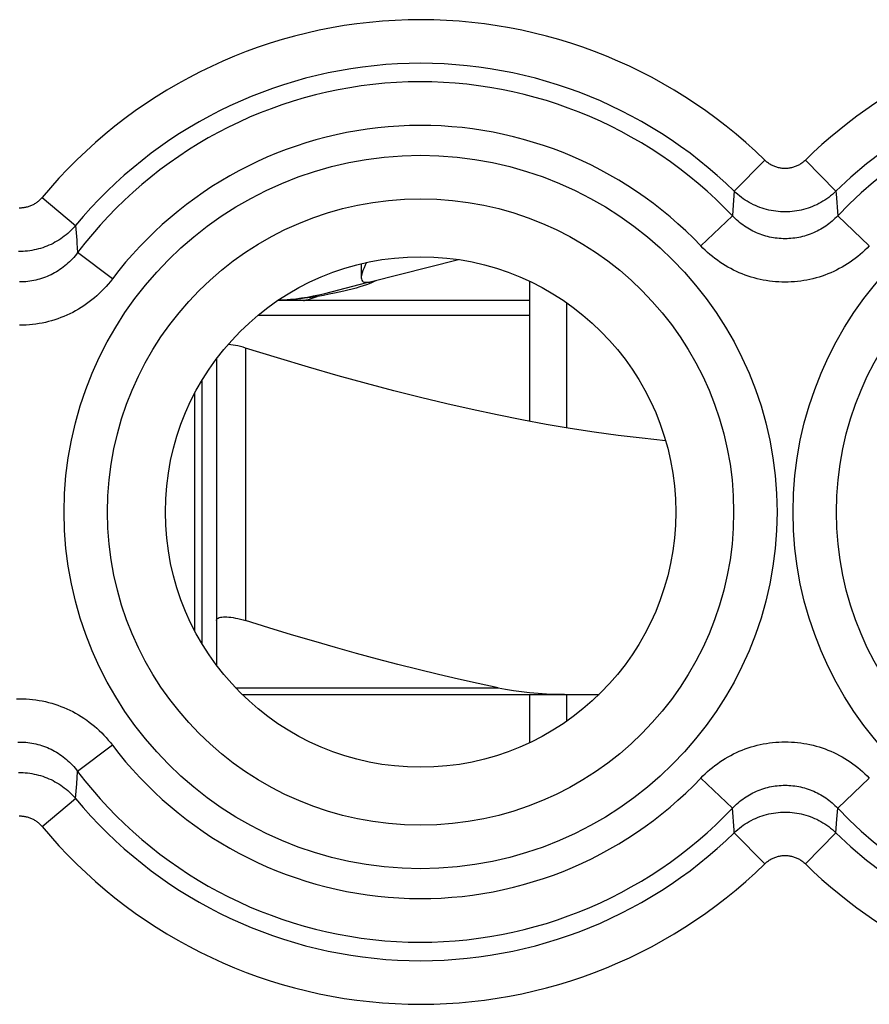
# Model space of a CAD drawing. Units: millimetres. Extents: x -11.2 to 11.2, y -24.5 to 24.5.
# Drawn here: x 0 to 5.8, y 8.7 to 15.5 of the extents above; entities that cross this region are included whole.
import ezdxf

# ---------------------------------------------------------------- set-up
doc = ezdxf.new("R2010")
doc.units = ezdxf.units.MM
doc.header["$LTSCALE"] = 16.335
doc.layers.get('0').update_dxf_attribs({"linetype": 'CONTINUOUS'})
for name, color, linetype in [('ASSI', 7, 'CONTINUOUS'), ('DRAFT', 7, 'CONTINUOUS'), ('RACCORDO', 7, 'CONTINUOUS')]:
    doc.layers.add(name, color=color, linetype=linetype)

msp = doc.modelspace()

# ---------------------------------------------------------------- linework, layer by layer
at = {"color": 250, "linetype": 'CONTINUOUS'}
for p, q in [((5.1106, 14.5119), (4.9016, 14.2983)), ((5.3894, 14.5119), (5.5984, 14.2983)), ((0.1533, 14.2557), (0.3832, 14.0648)), ((4.9016, 14.2983), (4.8946, 14.206)), ((4.8946, 14.206), (4.8888, 14.1303)), ((4.672, 13.9246), (4.8888, 14.1303)), ((5.828, 13.9246), (5.6112, 14.1303)), ((0.3832, 14.0648), (0.3909, 13.9626)), ((0.6358, 13.6979), (0.3974, 13.8781)), ((1.6365, 13.45), (3.5, 13.45)), ((1.55, 13.2241), (1.55, 11.3552)), ((0.6358, 10.5021), (0.3974, 10.3219)), ((0.3909, 10.2374), (0.3974, 10.3219)), ((4.672, 10.2754), (4.8888, 10.0697)), ((5.828, 10.2754), (5.6112, 10.0697)), ((0.3832, 10.1352), (0.3909, 10.2374)), ((0.1533, 9.9443), (0.3832, 10.1352)), ((5.6054, 9.994), (5.6112, 10.0697)), ((5.5984, 9.9017), (5.6054, 9.994)), ((5.1106, 9.6881), (4.9016, 9.9017)), ((5.3894, 9.6881), (5.5984, 9.9017))]:
    msp.add_line(p, q, dxfattribs=at)
at = {"color": 7, "linetype": 'CONTINUOUS'}
for p, q in [((2.4038, 13.6776), (3.0091, 13.8306)), ((2.0922, 13.5988), (2.3823, 13.6722)), ((3.5, 12.7214), (3.5, 13.681)), ((2.0837, 13.5849), (2.0418, 13.5775)), ((2.1229, 13.5922), (2.0837, 13.5849)), ((3.5, 13.55), (1.7702, 13.55)), ((3.75, 13.536), (3.75, 12.6774)), ((1.35, 13.15), (1.35, 11.3552)), ((1.25, 13.0012), (1.25, 11.1988)), ((3.5, 10.519), (3.5, 10.85)), ((3.75, 10.85), (3.75, 10.664))]:
    msp.add_line(p, q, dxfattribs=at)
at = {"color": 250, "linetype": 'CONTINUOUS'}
for points in [[(5.3894, 14.5119), (5.3847, 14.5075), (5.3799, 14.5032), (5.3749, 14.4991), (5.3698, 14.4951), (5.3646, 14.4913), (5.3593, 14.4877), (5.3539, 14.4842), (5.3483, 14.481), (5.3427, 14.4779), (5.3369, 14.475), (5.3311, 14.4723), (5.3252, 14.4697), (5.3192, 14.4674), (5.3131, 14.4652), (5.307, 14.4633), (5.3008, 14.4616), (5.2946, 14.46), (5.2883, 14.4587), (5.282, 14.4575), (5.2756, 14.4566), (5.2692, 14.4559), (5.2628, 14.4554), (5.2564, 14.455), (5.25, 14.4549), (5.2436, 14.455), (5.2372, 14.4554), (5.2308, 14.4559), (5.2244, 14.4566), (5.218, 14.4575), (5.2117, 14.4587), (5.2054, 14.46), (5.1992, 14.4616), (5.193, 14.4633), (5.1869, 14.4652), (5.1808, 14.4674), (5.1748, 14.4697), (5.1689, 14.4723), (5.1631, 14.475), (5.1573, 14.4779), (5.1517, 14.481), (5.1461, 14.4842), (5.1407, 14.4877), (5.1354, 14.4913), (5.1302, 14.4951), (5.1251, 14.4991), (5.1201, 14.5032), (5.1153, 14.5075), (5.1106, 14.5119)], [(0.1533, 14.2557), (0.1493, 14.251), (0.1451, 14.2465), (0.1409, 14.242), (0.1364, 14.2378), (0.1319, 14.2336), (0.1272, 14.2296), (0.1224, 14.2257), (0.1175, 14.222), (0.1125, 14.2185), (0.1074, 14.2151), (0.1022, 14.2118), (0.0968, 14.2087), (0.0914, 14.2058), (0.0859, 14.2031), (0.0804, 14.2005), (0.0747, 14.1981), (0.069, 14.1959), (0.0632, 14.1938), (0.0574, 14.192), (0.0515, 14.1903), (0.0455, 14.1888), (0.0396, 14.1875), (0.0335, 14.1864), (0.0275, 14.1854), (0.0214, 14.1847), (0.0153, 14.1841), (0.0092, 14.1837), (0.0031, 14.1835), (-0.0031, 14.1835)], [(5.5984, 14.2983), (5.5867, 14.2873), (5.5747, 14.2767), (5.5623, 14.2665), (5.5496, 14.2567), (5.5365, 14.2473), (5.5232, 14.2383), (5.5096, 14.2298), (5.4958, 14.2217), (5.4817, 14.214), (5.4673, 14.2068), (5.4527, 14.2001), (5.438, 14.1938), (5.423, 14.188), (5.4078, 14.1827), (5.3925, 14.1779), (5.3771, 14.1736), (5.3615, 14.1697), (5.3458, 14.1664), (5.3299, 14.1636), (5.3141, 14.1613), (5.2981, 14.1595), (5.2821, 14.1582), (5.2661, 14.1574), (5.25, 14.1572), (5.2339, 14.1574), (5.2179, 14.1582), (5.2019, 14.1595), (5.1859, 14.1613), (5.1701, 14.1636), (5.1543, 14.1664), (5.1385, 14.1697), (5.1229, 14.1736), (5.1075, 14.1779), (5.0922, 14.1827), (5.077, 14.188), (5.062, 14.1938), (5.0473, 14.2001), (5.0327, 14.2068), (5.0183, 14.214), (5.0042, 14.2217), (4.9904, 14.2298), (4.9768, 14.2383), (4.9635, 14.2473), (4.9504, 14.2567), (4.9377, 14.2665), (4.9253, 14.2767), (4.9133, 14.2873), (4.9016, 14.2983)], [(5.5984, 14.2983), (5.5998, 14.2801), (5.6112, 14.1303)], [(5.6112, 14.1303), (5.6019, 14.1206), (5.5922, 14.1111), (5.5823, 14.1019), (5.5721, 14.0929), (5.5617, 14.0842), (5.551, 14.0758), (5.5401, 14.0677), (5.529, 14.0599), (5.5177, 14.0524), (5.5062, 14.0452), (5.4945, 14.0383), (5.4827, 14.0317), (5.4707, 14.0255), (5.4585, 14.0196), (5.4462, 14.0141), (5.4337, 14.0089), (5.4212, 14.004), (5.4085, 13.9995), (5.3957, 13.9954), (5.3828, 13.9916), (5.3698, 13.9881), (5.3567, 13.985), (5.3435, 13.9823), (5.3302, 13.9799), (5.3169, 13.9779), (5.3036, 13.9762), (5.2902, 13.9749), (5.2768, 13.974), (5.2634, 13.9735), (5.2499, 13.9733), (5.2365, 13.9735), (5.2231, 13.974), (5.2097, 13.9749), (5.1963, 13.9762), (5.1829, 13.9779), (5.1696, 13.9799), (5.1564, 13.9823), (5.1432, 13.985), (5.1301, 13.9881), (5.1171, 13.9916), (5.1042, 13.9954), (5.0914, 13.9996), (5.0787, 14.0041), (5.0662, 14.0089), (5.0537, 14.0141), (5.0414, 14.0197), (5.0292, 14.0256), (5.0172, 14.0318), (5.0054, 14.0384), (4.9937, 14.0452), (4.9822, 14.0524), (4.9709, 14.06), (4.9598, 14.0678), (4.9489, 14.0759), (4.9382, 14.0843), (4.9278, 14.093), (4.9177, 14.102), (4.9078, 14.1112), (4.8981, 14.1206), (4.8888, 14.1303)], [(0.3832, 14.0648), (0.3732, 14.0532), (0.3628, 14.042), (0.3521, 14.031), (0.3411, 14.0204), (0.3297, 14.0102), (0.318, 14.0002), (0.3061, 13.9907), (0.2938, 13.9815), (0.2813, 13.9727), (0.2685, 13.9643), (0.2554, 13.9563), (0.2421, 13.9487), (0.2286, 13.9415), (0.2149, 13.9347), (0.2009, 13.9283), (0.1868, 13.9224), (0.1725, 13.9169), (0.1581, 13.9119), (0.1435, 13.9073), (0.1287, 13.9031), (0.1139, 13.8994), (0.0989, 13.8961), (0.0838, 13.8933), (0.0687, 13.891), (0.0535, 13.8891), (0.0383, 13.8877), (0.023, 13.8868), (0.0077, 13.8863), (-0.0077, 13.8863)], [(0.3909, 13.9626), (0.3925, 13.9418), (0.3974, 13.8781)], [(5.828, 13.9246), (5.813, 13.9092), (5.7975, 13.8941), (5.7817, 13.8796), (5.7654, 13.8654), (5.7487, 13.8516), (5.7317, 13.8382), (5.7142, 13.8254), (5.6965, 13.813), (5.6784, 13.801), (5.66, 13.7896), (5.6413, 13.7787), (5.6223, 13.7683), (5.6031, 13.7585), (5.5836, 13.7492), (5.5639, 13.7404), (5.544, 13.7321), (5.5239, 13.7244), (5.5036, 13.7173), (5.4831, 13.7107), (5.4624, 13.7046), (5.4416, 13.6992), (5.4207, 13.6943), (5.3996, 13.6899), (5.3784, 13.6861), (5.3571, 13.6829), (5.3358, 13.6803), (5.3144, 13.6783), (5.2929, 13.6768), (5.2714, 13.676), (5.2499, 13.6757), (5.2284, 13.676), (5.2069, 13.6769), (5.1855, 13.6783), (5.1641, 13.6803), (5.1427, 13.683), (5.1214, 13.6862), (5.1002, 13.6899), (5.0792, 13.6943), (5.0582, 13.6992), (5.0374, 13.7047), (5.0167, 13.7107), (4.9963, 13.7173), (4.976, 13.7245), (4.9558, 13.7322), (4.9359, 13.7404), (4.9162, 13.7492), (4.8967, 13.7586), (4.8775, 13.7684), (4.8586, 13.7788), (4.8398, 13.7897), (4.8214, 13.8012), (4.8034, 13.8131), (4.7856, 13.8255), (4.7682, 13.8383), (4.7512, 13.8517), (4.7345, 13.8654), (4.7182, 13.8796), (4.7024, 13.8942), (4.687, 13.9092), (4.672, 13.9246)], [(0.3974, 13.8781), (0.3888, 13.8669), (0.3799, 13.856), (0.3707, 13.8453), (0.3612, 13.8349), (0.3514, 13.8247), (0.3413, 13.8148), (0.331, 13.8052), (0.3204, 13.7959), (0.3095, 13.7868), (0.2984, 13.7781), (0.2871, 13.7698), (0.2756, 13.7617), (0.2638, 13.754), (0.2519, 13.7467), (0.2397, 13.7397), (0.2274, 13.733), (0.215, 13.7267), (0.2023, 13.7208), (0.1896, 13.7152), (0.1766, 13.71), (0.1635, 13.7052), (0.1504, 13.7007), (0.137, 13.6966), (0.1236, 13.6929), (0.1101, 13.6896), (0.0965, 13.6867), (0.0828, 13.6841), (0.0691, 13.6819), (0.0553, 13.6802), (0.0415, 13.6788), (0.0277, 13.6778), (0.0138, 13.6772), (-0.0001, 13.677)], [(0.6358, 13.6979), (0.6221, 13.6802), (0.6079, 13.663), (0.5932, 13.6461), (0.578, 13.6296), (0.5623, 13.6135), (0.5462, 13.5979), (0.5296, 13.5827), (0.5126, 13.5679), (0.4953, 13.5537), (0.4775, 13.54), (0.4594, 13.5267), (0.4409, 13.514), (0.4221, 13.5019), (0.403, 13.4902), (0.3836, 13.4792), (0.3639, 13.4687), (0.344, 13.4587), (0.3238, 13.4493), (0.3033, 13.4405), (0.2826, 13.4323), (0.2617, 13.4246), (0.2406, 13.4176), (0.2193, 13.4111), (0.1978, 13.4053), (0.1762, 13.4), (0.1544, 13.3954), (0.1326, 13.3913), (0.1106, 13.3879), (0.0886, 13.3851), (0.0665, 13.383), (0.0443, 13.3814), (0.0221, 13.3805), (-0.0001, 13.3802)], [(1.947, 13.55), (1.9526, 13.5509), (1.9642, 13.5535), (1.9804, 13.5577), (1.9998, 13.5633), (2.0208, 13.57), (2.0417, 13.5775)], [(-0.0221, 10.8195), (0.0001, 10.8198), (0.0223, 10.8195), (0.0445, 10.8186), (0.0666, 10.817), (0.0888, 10.8149), (0.1108, 10.812), (0.1328, 10.8086), (0.1546, 10.8046), (0.1764, 10.7999), (0.198, 10.7947), (0.2195, 10.7888), (0.2408, 10.7824), (0.2619, 10.7753), (0.2828, 10.7677), (0.3035, 10.7594), (0.3239, 10.7506), (0.3441, 10.7412), (0.3641, 10.7313), (0.3838, 10.7207), (0.4032, 10.7097), (0.4223, 10.698), (0.4411, 10.6859), (0.4596, 10.6731), (0.4777, 10.6599), (0.4955, 10.6461), (0.5128, 10.6319), (0.5298, 10.6172), (0.5463, 10.602), (0.5624, 10.5863), (0.5781, 10.5703), (0.5933, 10.5538), (0.6079, 10.5369), (0.6221, 10.5197), (0.6358, 10.5021)], [(-0.0138, 10.5228), (0.0001, 10.523), (0.0139, 10.5228), (0.0278, 10.5222), (0.0417, 10.5212), (0.0555, 10.5198), (0.0693, 10.518), (0.083, 10.5159), (0.0966, 10.5133), (0.1102, 10.5104), (0.1237, 10.507), (0.1372, 10.5033), (0.1505, 10.4992), (0.1637, 10.4948), (0.1767, 10.4899), (0.1897, 10.4847), (0.2025, 10.4791), (0.2151, 10.4732), (0.2276, 10.4669), (0.2399, 10.4603), (0.252, 10.4532), (0.2639, 10.4459), (0.2757, 10.4382), (0.2872, 10.4301), (0.2986, 10.4218), (0.3096, 10.4131), (0.3205, 10.404), (0.3311, 10.3947), (0.3414, 10.3851), (0.3515, 10.3752), (0.3613, 10.365), (0.3708, 10.3546), (0.3799, 10.3439), (0.3888, 10.333), (0.3974, 10.3219)], [(4.672, 10.2754), (4.687, 10.2908), (4.7025, 10.3059), (4.7183, 10.3204), (4.7346, 10.3346), (4.7513, 10.3484), (4.7683, 10.3618), (4.7858, 10.3746), (4.8035, 10.387), (4.8216, 10.399), (4.84, 10.4104), (4.8587, 10.4213), (4.8777, 10.4317), (4.8969, 10.4415), (4.9164, 10.4508), (4.9361, 10.4596), (4.956, 10.4679), (4.9761, 10.4756), (4.9964, 10.4827), (5.0169, 10.4893), (5.0376, 10.4954), (5.0584, 10.5008), (5.0793, 10.5057), (5.1004, 10.5101), (5.1216, 10.5139), (5.1429, 10.5171), (5.1642, 10.5197), (5.1856, 10.5217), (5.2071, 10.5232), (5.2286, 10.524), (5.2501, 10.5243), (5.2716, 10.524), (5.2931, 10.5231), (5.3145, 10.5217), (5.3359, 10.5197), (5.3573, 10.517), (5.3786, 10.5138), (5.3998, 10.5101), (5.4208, 10.5057), (5.4418, 10.5008), (5.4626, 10.4953), (5.4833, 10.4893), (5.5037, 10.4827), (5.524, 10.4755), (5.5442, 10.4678), (5.5641, 10.4596), (5.5838, 10.4508), (5.6033, 10.4414), (5.6225, 10.4316), (5.6414, 10.4212), (5.6602, 10.4103), (5.6786, 10.3988), (5.6966, 10.3869), (5.7144, 10.3745), (5.7318, 10.3617), (5.7488, 10.3483), (5.7655, 10.3346), (5.7818, 10.3204), (5.7976, 10.3058), (5.813, 10.2908), (5.828, 10.2754)], [(-0.0077, 10.3137), (0.0077, 10.3137), (0.023, 10.3132), (0.0383, 10.3123), (0.0535, 10.3109), (0.0687, 10.309), (0.0838, 10.3067), (0.0989, 10.3039), (0.1139, 10.3006), (0.1287, 10.2969), (0.1435, 10.2927), (0.1581, 10.2881), (0.1725, 10.2831), (0.1868, 10.2776), (0.2009, 10.2717), (0.2149, 10.2653), (0.2286, 10.2585), (0.2421, 10.2513), (0.2554, 10.2437), (0.2685, 10.2357), (0.2813, 10.2273), (0.2938, 10.2185), (0.3061, 10.2093), (0.318, 10.1998), (0.3297, 10.1898), (0.3411, 10.1796), (0.3521, 10.169), (0.3628, 10.158), (0.3732, 10.1468), (0.3832, 10.1352)], [(4.8888, 10.0697), (4.8981, 10.0794), (4.9078, 10.0889), (4.9177, 10.0981), (4.9279, 10.1071), (4.9383, 10.1158), (4.949, 10.1242), (4.9599, 10.1323), (4.971, 10.1401), (4.9823, 10.1476), (4.9938, 10.1548), (5.0055, 10.1617), (5.0173, 10.1683), (5.0293, 10.1745), (5.0415, 10.1804), (5.0538, 10.1859), (5.0663, 10.1911), (5.0788, 10.196), (5.0915, 10.2005), (5.1043, 10.2046), (5.1172, 10.2084), (5.1302, 10.2119), (5.1433, 10.215), (5.1565, 10.2177), (5.1698, 10.2201), (5.1831, 10.2221), (5.1964, 10.2238), (5.2098, 10.2251), (5.2232, 10.226), (5.2366, 10.2265), (5.2501, 10.2267), (5.2635, 10.2265), (5.2769, 10.226), (5.2903, 10.2251), (5.3037, 10.2238), (5.3171, 10.2221), (5.3304, 10.2201), (5.3436, 10.2177), (5.3568, 10.215), (5.3699, 10.2119), (5.3829, 10.2084), (5.3958, 10.2046), (5.4086, 10.2004), (5.4213, 10.1959), (5.4338, 10.1911), (5.4463, 10.1859), (5.4586, 10.1803), (5.4708, 10.1744), (5.4828, 10.1682), (5.4946, 10.1616), (5.5063, 10.1548), (5.5178, 10.1476), (5.5291, 10.14), (5.5402, 10.1322), (5.5511, 10.1241), (5.5618, 10.1157), (5.5722, 10.107), (5.5823, 10.098), (5.5922, 10.0888), (5.6019, 10.0794), (5.6112, 10.0697)], [(4.9016, 9.9017), (4.9002, 9.9199), (4.8888, 10.0697)], [(-0.0031, 10.0165), (0.0031, 10.0165), (0.0092, 10.0163), (0.0153, 10.0159), (0.0214, 10.0153), (0.0275, 10.0146), (0.0335, 10.0136), (0.0396, 10.0125), (0.0456, 10.0112), (0.0515, 10.0097), (0.0574, 10.008), (0.0632, 10.0062), (0.069, 10.0041), (0.0747, 10.0019), (0.0804, 9.9995), (0.086, 9.9969), (0.0915, 9.9942), (0.0969, 9.9913), (0.1022, 9.9882), (0.1074, 9.9849), (0.1125, 9.9815), (0.1175, 9.978), (0.1224, 9.9743), (0.1272, 9.9704), (0.1319, 9.9664), (0.1364, 9.9622), (0.1409, 9.9579), (0.1451, 9.9535), (0.1493, 9.949), (0.1533, 9.9443)], [(4.9016, 9.9017), (4.9133, 9.9127), (4.9253, 9.9233), (4.9377, 9.9335), (4.9504, 9.9433), (4.9635, 9.9527), (4.9768, 9.9617), (4.9904, 9.9702), (5.0042, 9.9783), (5.0183, 9.986), (5.0327, 9.9932), (5.0473, 9.9999), (5.062, 10.0062), (5.077, 10.012), (5.0922, 10.0173), (5.1075, 10.0221), (5.1229, 10.0264), (5.1385, 10.0303), (5.1542, 10.0336), (5.1701, 10.0364), (5.1859, 10.0387), (5.2019, 10.0405), (5.2179, 10.0418), (5.2339, 10.0426), (5.25, 10.0428), (5.2661, 10.0426), (5.2821, 10.0418), (5.2981, 10.0405), (5.3141, 10.0387), (5.3299, 10.0364), (5.3457, 10.0336), (5.3615, 10.0303), (5.3771, 10.0264), (5.3925, 10.0221), (5.4078, 10.0173), (5.423, 10.012), (5.438, 10.0062), (5.4527, 9.9999), (5.4673, 9.9932), (5.4817, 9.986), (5.4958, 9.9783), (5.5096, 9.9702), (5.5232, 9.9617), (5.5365, 9.9527), (5.5496, 9.9433), (5.5623, 9.9335), (5.5747, 9.9233), (5.5867, 9.9127), (5.5984, 9.9017)], [(5.1106, 9.6881), (5.1153, 9.6925), (5.1201, 9.6968), (5.1251, 9.7009), (5.1302, 9.7049), (5.1354, 9.7087), (5.1407, 9.7123), (5.1461, 9.7158), (5.1517, 9.719), (5.1573, 9.7221), (5.1631, 9.725), (5.1689, 9.7277), (5.1748, 9.7303), (5.1808, 9.7326), (5.1869, 9.7348), (5.193, 9.7367), (5.1992, 9.7384), (5.2054, 9.74), (5.2117, 9.7413), (5.218, 9.7425), (5.2244, 9.7434), (5.2308, 9.7441), (5.2372, 9.7446), (5.2436, 9.745), (5.25, 9.7451), (5.2564, 9.745), (5.2628, 9.7446), (5.2692, 9.7441), (5.2756, 9.7434), (5.282, 9.7425), (5.2883, 9.7413), (5.2946, 9.74), (5.3008, 9.7384), (5.307, 9.7367), (5.3131, 9.7348), (5.3192, 9.7326), (5.3252, 9.7303), (5.3311, 9.7277), (5.3369, 9.725), (5.3427, 9.7221), (5.3483, 9.719), (5.3539, 9.7158), (5.3593, 9.7123), (5.3646, 9.7087), (5.3698, 9.7049), (5.3749, 9.7009), (5.3799, 9.6968), (5.3847, 9.6925), (5.3894, 9.6881)]]:
    msp.add_lwpolyline(points, dxfattribs=at)
at = {"color": 7, "linetype": 'CONTINUOUS'}
for points in [[(2.3785, 13.8101), (2.3705, 13.7932), (2.3619, 13.7739), (2.3548, 13.7559), (2.3493, 13.7392), (2.3452, 13.7239), (2.3432, 13.7106), (2.3431, 13.7053)], [(2.3431, 13.7053), (2.3436, 13.6992), (2.346, 13.6899), (2.3504, 13.6829), (2.3566, 13.6783), (2.3648, 13.6756), (2.3751, 13.6747)], [(2.3783, 13.6581), (2.3567, 13.6506), (2.333, 13.6431), (2.3076, 13.6355), (2.2805, 13.6279), (2.2519, 13.6205), (2.2226, 13.6134), (2.1922, 13.6065), (2.1592, 13.5994), (2.1229, 13.5922)], [(2.3751, 13.6747), (2.3805, 13.6747), (2.3856, 13.6749), (2.3905, 13.6753), (2.3951, 13.6759), (2.3996, 13.6767), (2.4038, 13.6776)], [(2.4135, 13.6714), (2.3973, 13.6651), (2.3783, 13.6581)], [(2.4444, 13.6852), (2.4372, 13.6818), (2.4269, 13.6771), (2.4135, 13.6714)], [(2.0418, 13.5775), (2.0202, 13.574), (1.9981, 13.5707), (1.9757, 13.5676), (1.9528, 13.5648), (1.9296, 13.5621), (1.9061, 13.5598), (1.8824, 13.5577), (1.8586, 13.5558), (1.8347, 13.5543), (1.8109, 13.5529), (1.787, 13.5519), (1.7723, 13.5513)], [(1.55, 13.2241), (1.5321, 13.2295), (1.5144, 13.2343), (1.4972, 13.2384), (1.4805, 13.2419), (1.4645, 13.2448), (1.4492, 13.2471), (1.4348, 13.2487), (1.4301, 13.249)], [(4.4303, 12.589), (4.2689, 12.6055), (4.1053, 12.6251), (3.9415, 12.6476), (3.7766, 12.6729), (3.6108, 12.7009), (3.444, 12.7317), (3.2747, 12.7654), (3.1031, 12.802), (2.9291, 12.8415), (2.7504, 12.8845), (2.5673, 12.9307), (2.3797, 12.9804), (2.1844, 13.0344), (1.9806, 13.0932), (1.7691, 13.1565), (1.55, 13.2241)], [(1.35, 11.3552), (1.3508, 11.3606), (1.3532, 11.3653), (1.3571, 11.3695), (1.3624, 11.373), (1.3692, 11.3759), (1.3772, 11.3782), (1.3865, 11.3798), (1.397, 11.3807), (1.4086, 11.3811), (1.4212, 11.3807), (1.4348, 11.3798), (1.4492, 11.3782), (1.4645, 11.3759), (1.4805, 11.373), (1.4972, 11.3695), (1.5144, 11.3653), (1.5321, 11.3606), (1.55, 11.3552)]]:
    msp.add_lwpolyline(points, dxfattribs=at)
at = {"color": 250, "linetype": 'CONTINUOUS'}
for centre, radius in [((2.75, 12.1), 2.4452), ((7.75, 12.1), 2.4452), ((2.75, 12.1), 2.1474), ((7.75, 12.1), 2.1474)]:
    msp.add_circle(centre, radius, dxfattribs=at)
at = {"color": 7, "linetype": 'CONTINUOUS'}
msp.add_circle((2.75, 12.1), 1.75, dxfattribs=at)
at = {"color": 250, "linetype": 'CONTINUOUS'}
for centre, radius, start, end in [((2.75, 12.1), 3.3749, 45.61556, 140.30149), ((7.75, 12.1), 3.3749, 52.95266, 134.38444), ((2.75, 12.1), 3.076, 45.61556, 140.30149), ((7.75, 12.1), 3.076, 52.95266, 134.38444), ((2.75, 12.1), 2.949, 43.51021, 142.91833), ((7.75, 12.1), 2.949, 223.51021, 136.48979), ((2.75, 12.1), 2.6501, 43.51021, 142.91833), ((2.75, 12.1), 2.6501, 217.08167, 316.48979), ((2.75, 12.1), 2.949, 217.08167, 316.48979), ((2.75, 12.1), 3.076, 219.69851, 314.38444), ((2.75, 12.1), 3.3749, 219.69851, 314.38444), ((7.75, 12.1), 3.076, 225.61556, 307.04734), ((7.75, 12.1), 3.3749, 225.61556, 307.04734)]:
    msp.add_arc(centre, radius, start, end, dxfattribs=at)
at = {"color": 7, "linetype": 'CONTINUOUS'}
msp.add_arc((1.7, 15.15), 1.6, 272.60856, 284.18874, dxfattribs=at)
at = {"layer": 'ASSI', "color": 7, "linetype": 'CONTINUOUS'}
msp.add_line((2.343, 13.802), (2.343, 13.7053), dxfattribs=at)
at = {"layer": 'DRAFT', "color": 7, "linetype": 'CONTINUOUS'}
msp.add_circle((2.75, 12.1), 1.75, dxfattribs=at)
at = {"layer": 'RACCORDO', "color": 250, "linetype": 'CONTINUOUS'}
for p, q in [((5.1106, 14.5119), (4.9016, 14.2983)), ((5.3894, 14.5119), (5.5984, 14.2983)), ((0.1533, 14.2557), (0.3832, 14.0648)), ((4.9016, 14.2983), (4.8946, 14.206)), ((4.8946, 14.206), (4.8888, 14.1303)), ((4.672, 13.9246), (4.8888, 14.1303)), ((5.828, 13.9246), (5.6112, 14.1303)), ((0.3832, 14.0648), (0.3909, 13.9626)), ((0.6358, 13.6979), (0.3974, 13.8781)), ((1.4808, 10.8952), (3.2811, 10.8952)), ((0.6358, 10.5021), (0.3974, 10.3219)), ((0.3909, 10.2374), (0.3974, 10.3219)), ((4.672, 10.2754), (4.8888, 10.0697)), ((5.828, 10.2754), (5.6112, 10.0697)), ((0.3832, 10.1352), (0.3909, 10.2374)), ((0.1533, 9.9443), (0.3832, 10.1352)), ((5.6054, 9.994), (5.6112, 10.0697)), ((5.5984, 9.9017), (5.6054, 9.994)), ((5.1106, 9.6881), (4.9016, 9.9017)), ((5.3894, 9.6881), (5.5984, 9.9017))]:
    msp.add_line(p, q, dxfattribs=at)
at = {"layer": 'RACCORDO', "color": 7, "linetype": 'CONTINUOUS'}
for p, q in [((1.2025, 11.2831), (1.2025, 12.9169)), ((1.35, 11.3552), (1.35, 11.05)), ((1.5254, 10.85), (3.9746, 10.85))]:
    msp.add_line(p, q, dxfattribs=at)
at = {"layer": 'RACCORDO', "color": 250, "linetype": 'CONTINUOUS'}
for points in [[(5.3894, 14.5119), (5.3847, 14.5075), (5.3799, 14.5032), (5.3749, 14.4991), (5.3698, 14.4951), (5.3646, 14.4913), (5.3593, 14.4877), (5.3539, 14.4842), (5.3483, 14.481), (5.3427, 14.4779), (5.3369, 14.475), (5.3311, 14.4723), (5.3252, 14.4697), (5.3192, 14.4674), (5.3131, 14.4652), (5.307, 14.4633), (5.3008, 14.4616), (5.2946, 14.46), (5.2883, 14.4587), (5.282, 14.4575), (5.2756, 14.4566), (5.2692, 14.4559), (5.2628, 14.4554), (5.2564, 14.455), (5.25, 14.4549), (5.2436, 14.455), (5.2372, 14.4554), (5.2308, 14.4559), (5.2244, 14.4566), (5.218, 14.4575), (5.2117, 14.4587), (5.2054, 14.46), (5.1992, 14.4616), (5.193, 14.4633), (5.1869, 14.4652), (5.1808, 14.4674), (5.1748, 14.4697), (5.1689, 14.4723), (5.1631, 14.475), (5.1573, 14.4779), (5.1517, 14.481), (5.1461, 14.4842), (5.1407, 14.4877), (5.1354, 14.4913), (5.1302, 14.4951), (5.1251, 14.4991), (5.1201, 14.5032), (5.1153, 14.5075), (5.1106, 14.5119)], [(0.1533, 14.2557), (0.1493, 14.251), (0.1451, 14.2465), (0.1409, 14.242), (0.1364, 14.2378), (0.1319, 14.2336), (0.1272, 14.2296), (0.1224, 14.2257), (0.1175, 14.222), (0.1125, 14.2185), (0.1074, 14.2151), (0.1022, 14.2118), (0.0968, 14.2087), (0.0914, 14.2058), (0.0859, 14.2031), (0.0804, 14.2005), (0.0747, 14.1981), (0.069, 14.1959), (0.0632, 14.1938), (0.0574, 14.192), (0.0515, 14.1903), (0.0455, 14.1888), (0.0396, 14.1875), (0.0335, 14.1864), (0.0275, 14.1854), (0.0214, 14.1847), (0.0153, 14.1841), (0.0092, 14.1837), (0.0031, 14.1835), (-0.0031, 14.1835)], [(5.5984, 14.2983), (5.5867, 14.2873), (5.5747, 14.2767), (5.5623, 14.2665), (5.5496, 14.2567), (5.5365, 14.2473), (5.5232, 14.2383), (5.5096, 14.2298), (5.4958, 14.2217), (5.4817, 14.214), (5.4673, 14.2068), (5.4527, 14.2001), (5.438, 14.1938), (5.423, 14.188), (5.4078, 14.1827), (5.3925, 14.1779), (5.3771, 14.1736), (5.3615, 14.1697), (5.3458, 14.1664), (5.3299, 14.1636), (5.3141, 14.1613), (5.2981, 14.1595), (5.2821, 14.1582), (5.2661, 14.1574), (5.25, 14.1572), (5.2339, 14.1574), (5.2179, 14.1582), (5.2019, 14.1595), (5.1859, 14.1613), (5.1701, 14.1636), (5.1543, 14.1664), (5.1385, 14.1697), (5.1229, 14.1736), (5.1075, 14.1779), (5.0922, 14.1827), (5.077, 14.188), (5.062, 14.1938), (5.0473, 14.2001), (5.0327, 14.2068), (5.0183, 14.214), (5.0042, 14.2217), (4.9904, 14.2298), (4.9768, 14.2383), (4.9635, 14.2473), (4.9504, 14.2567), (4.9377, 14.2665), (4.9253, 14.2767), (4.9133, 14.2873), (4.9016, 14.2983)], [(5.5984, 14.2983), (5.5998, 14.2801), (5.6112, 14.1303)], [(5.6112, 14.1303), (5.6019, 14.1206), (5.5922, 14.1111), (5.5823, 14.1019), (5.5721, 14.0929), (5.5617, 14.0842), (5.551, 14.0758), (5.5401, 14.0677), (5.529, 14.0599), (5.5177, 14.0524), (5.5062, 14.0452), (5.4945, 14.0383), (5.4827, 14.0317), (5.4707, 14.0255), (5.4585, 14.0196), (5.4462, 14.0141), (5.4337, 14.0089), (5.4212, 14.004), (5.4085, 13.9995), (5.3957, 13.9954), (5.3828, 13.9916), (5.3698, 13.9881), (5.3567, 13.985), (5.3435, 13.9823), (5.3302, 13.9799), (5.3169, 13.9779), (5.3036, 13.9762), (5.2902, 13.9749), (5.2768, 13.974), (5.2634, 13.9735), (5.2499, 13.9733), (5.2365, 13.9735), (5.2231, 13.974), (5.2097, 13.9749), (5.1963, 13.9762), (5.1829, 13.9779), (5.1696, 13.9799), (5.1564, 13.9823), (5.1432, 13.985), (5.1301, 13.9881), (5.1171, 13.9916), (5.1042, 13.9954), (5.0914, 13.9996), (5.0787, 14.0041), (5.0662, 14.0089), (5.0537, 14.0141), (5.0414, 14.0197), (5.0292, 14.0256), (5.0172, 14.0318), (5.0054, 14.0384), (4.9937, 14.0452), (4.9822, 14.0524), (4.9709, 14.06), (4.9598, 14.0678), (4.9489, 14.0759), (4.9382, 14.0843), (4.9278, 14.093), (4.9177, 14.102), (4.9078, 14.1112), (4.8981, 14.1206), (4.8888, 14.1303)], [(0.3832, 14.0648), (0.3732, 14.0532), (0.3628, 14.042), (0.3521, 14.031), (0.3411, 14.0204), (0.3297, 14.0102), (0.318, 14.0002), (0.3061, 13.9907), (0.2938, 13.9815), (0.2813, 13.9727), (0.2685, 13.9643), (0.2554, 13.9563), (0.2421, 13.9487), (0.2286, 13.9415), (0.2149, 13.9347), (0.2009, 13.9283), (0.1868, 13.9224), (0.1725, 13.9169), (0.1581, 13.9119), (0.1435, 13.9073), (0.1287, 13.9031), (0.1139, 13.8994), (0.0989, 13.8961), (0.0838, 13.8933), (0.0687, 13.891), (0.0535, 13.8891), (0.0383, 13.8877), (0.023, 13.8868), (0.0077, 13.8863), (-0.0077, 13.8863)], [(0.3909, 13.9626), (0.3925, 13.9418), (0.3974, 13.8781)], [(5.828, 13.9246), (5.813, 13.9092), (5.7975, 13.8941), (5.7817, 13.8796), (5.7654, 13.8654), (5.7487, 13.8516), (5.7317, 13.8382), (5.7142, 13.8254), (5.6965, 13.813), (5.6784, 13.801), (5.66, 13.7896), (5.6413, 13.7787), (5.6223, 13.7683), (5.6031, 13.7585), (5.5836, 13.7492), (5.5639, 13.7404), (5.544, 13.7321), (5.5239, 13.7244), (5.5036, 13.7173), (5.4831, 13.7107), (5.4624, 13.7046), (5.4416, 13.6992), (5.4207, 13.6943), (5.3996, 13.6899), (5.3784, 13.6861), (5.3571, 13.6829), (5.3358, 13.6803), (5.3144, 13.6783), (5.2929, 13.6768), (5.2714, 13.676), (5.2499, 13.6757), (5.2284, 13.676), (5.2069, 13.6769), (5.1855, 13.6783), (5.1641, 13.6803), (5.1427, 13.683), (5.1214, 13.6862), (5.1002, 13.6899), (5.0792, 13.6943), (5.0582, 13.6992), (5.0374, 13.7047), (5.0167, 13.7107), (4.9963, 13.7173), (4.976, 13.7245), (4.9558, 13.7322), (4.9359, 13.7404), (4.9162, 13.7492), (4.8967, 13.7586), (4.8775, 13.7684), (4.8586, 13.7788), (4.8398, 13.7897), (4.8214, 13.8012), (4.8034, 13.8131), (4.7856, 13.8255), (4.7682, 13.8383), (4.7512, 13.8517), (4.7345, 13.8654), (4.7182, 13.8796), (4.7024, 13.8942), (4.687, 13.9092), (4.672, 13.9246)], [(0.3974, 13.8781), (0.3888, 13.8669), (0.3799, 13.856), (0.3707, 13.8453), (0.3612, 13.8349), (0.3514, 13.8247), (0.3413, 13.8148), (0.331, 13.8052), (0.3204, 13.7959), (0.3095, 13.7868), (0.2984, 13.7781), (0.2871, 13.7698), (0.2756, 13.7617), (0.2638, 13.754), (0.2519, 13.7467), (0.2397, 13.7397), (0.2274, 13.733), (0.215, 13.7267), (0.2023, 13.7208), (0.1896, 13.7152), (0.1766, 13.71), (0.1635, 13.7052), (0.1504, 13.7007), (0.137, 13.6966), (0.1236, 13.6929), (0.1101, 13.6896), (0.0965, 13.6867), (0.0828, 13.6841), (0.0691, 13.6819), (0.0553, 13.6802), (0.0415, 13.6788), (0.0277, 13.6778), (0.0138, 13.6772), (-0.0001, 13.677)], [(0.6358, 13.6979), (0.6221, 13.6802), (0.6079, 13.663), (0.5932, 13.6461), (0.578, 13.6296), (0.5623, 13.6135), (0.5462, 13.5979), (0.5296, 13.5827), (0.5126, 13.5679), (0.4953, 13.5537), (0.4775, 13.54), (0.4594, 13.5267), (0.4409, 13.514), (0.4221, 13.5019), (0.403, 13.4902), (0.3836, 13.4792), (0.3639, 13.4687), (0.344, 13.4587), (0.3238, 13.4493), (0.3033, 13.4405), (0.2826, 13.4323), (0.2617, 13.4246), (0.2406, 13.4176), (0.2193, 13.4111), (0.1978, 13.4053), (0.1762, 13.4), (0.1544, 13.3954), (0.1326, 13.3913), (0.1106, 13.3879), (0.0886, 13.3851), (0.0665, 13.383), (0.0443, 13.3814), (0.0221, 13.3805), (-0.0001, 13.3802)], [(-0.0221, 10.8195), (0.0001, 10.8198), (0.0223, 10.8195), (0.0445, 10.8186), (0.0666, 10.817), (0.0888, 10.8149), (0.1108, 10.812), (0.1328, 10.8086), (0.1546, 10.8046), (0.1764, 10.7999), (0.198, 10.7947), (0.2195, 10.7888), (0.2408, 10.7824), (0.2619, 10.7753), (0.2828, 10.7677), (0.3035, 10.7594), (0.3239, 10.7506), (0.3441, 10.7412), (0.3641, 10.7313), (0.3838, 10.7207), (0.4032, 10.7097), (0.4223, 10.698), (0.4411, 10.6859), (0.4596, 10.6731), (0.4777, 10.6599), (0.4955, 10.6461), (0.5128, 10.6319), (0.5298, 10.6172), (0.5463, 10.602), (0.5624, 10.5863), (0.5781, 10.5703), (0.5933, 10.5538), (0.6079, 10.5369), (0.6221, 10.5197), (0.6358, 10.5021)], [(-0.0138, 10.5228), (0.0001, 10.523), (0.0139, 10.5228), (0.0278, 10.5222), (0.0417, 10.5212), (0.0555, 10.5198), (0.0693, 10.518), (0.083, 10.5159), (0.0966, 10.5133), (0.1102, 10.5104), (0.1237, 10.507), (0.1372, 10.5033), (0.1505, 10.4992), (0.1637, 10.4948), (0.1767, 10.4899), (0.1897, 10.4847), (0.2025, 10.4791), (0.2151, 10.4732), (0.2276, 10.4669), (0.2399, 10.4603), (0.252, 10.4532), (0.2639, 10.4459), (0.2757, 10.4382), (0.2872, 10.4301), (0.2986, 10.4218), (0.3096, 10.4131), (0.3205, 10.404), (0.3311, 10.3947), (0.3414, 10.3851), (0.3515, 10.3752), (0.3613, 10.365), (0.3708, 10.3546), (0.3799, 10.3439), (0.3888, 10.333), (0.3974, 10.3219)], [(4.672, 10.2754), (4.687, 10.2908), (4.7025, 10.3059), (4.7183, 10.3204), (4.7346, 10.3346), (4.7513, 10.3484), (4.7683, 10.3618), (4.7858, 10.3746), (4.8035, 10.387), (4.8216, 10.399), (4.84, 10.4104), (4.8587, 10.4213), (4.8777, 10.4317), (4.8969, 10.4415), (4.9164, 10.4508), (4.9361, 10.4596), (4.956, 10.4679), (4.9761, 10.4756), (4.9964, 10.4827), (5.0169, 10.4893), (5.0376, 10.4954), (5.0584, 10.5008), (5.0793, 10.5057), (5.1004, 10.5101), (5.1216, 10.5139), (5.1429, 10.5171), (5.1642, 10.5197), (5.1856, 10.5217), (5.2071, 10.5232), (5.2286, 10.524), (5.2501, 10.5243), (5.2716, 10.524), (5.2931, 10.5231), (5.3145, 10.5217), (5.3359, 10.5197), (5.3573, 10.517), (5.3786, 10.5138), (5.3998, 10.5101), (5.4208, 10.5057), (5.4418, 10.5008), (5.4626, 10.4953), (5.4833, 10.4893), (5.5037, 10.4827), (5.524, 10.4755), (5.5442, 10.4678), (5.5641, 10.4596), (5.5838, 10.4508), (5.6033, 10.4414), (5.6225, 10.4316), (5.6414, 10.4212), (5.6602, 10.4103), (5.6786, 10.3988), (5.6966, 10.3869), (5.7144, 10.3745), (5.7318, 10.3617), (5.7488, 10.3483), (5.7655, 10.3346), (5.7818, 10.3204), (5.7976, 10.3058), (5.813, 10.2908), (5.828, 10.2754)], [(-0.0077, 10.3137), (0.0077, 10.3137), (0.023, 10.3132), (0.0383, 10.3123), (0.0535, 10.3109), (0.0687, 10.309), (0.0838, 10.3067), (0.0989, 10.3039), (0.1139, 10.3006), (0.1287, 10.2969), (0.1435, 10.2927), (0.1581, 10.2881), (0.1725, 10.2831), (0.1868, 10.2776), (0.2009, 10.2717), (0.2149, 10.2653), (0.2286, 10.2585), (0.2421, 10.2513), (0.2554, 10.2437), (0.2685, 10.2357), (0.2813, 10.2273), (0.2938, 10.2185), (0.3061, 10.2093), (0.318, 10.1998), (0.3297, 10.1898), (0.3411, 10.1796), (0.3521, 10.169), (0.3628, 10.158), (0.3732, 10.1468), (0.3832, 10.1352)], [(4.8888, 10.0697), (4.8981, 10.0794), (4.9078, 10.0889), (4.9177, 10.0981), (4.9279, 10.1071), (4.9383, 10.1158), (4.949, 10.1242), (4.9599, 10.1323), (4.971, 10.1401), (4.9823, 10.1476), (4.9938, 10.1548), (5.0055, 10.1617), (5.0173, 10.1683), (5.0293, 10.1745), (5.0415, 10.1804), (5.0538, 10.1859), (5.0663, 10.1911), (5.0788, 10.196), (5.0915, 10.2005), (5.1043, 10.2046), (5.1172, 10.2084), (5.1302, 10.2119), (5.1433, 10.215), (5.1565, 10.2177), (5.1698, 10.2201), (5.1831, 10.2221), (5.1964, 10.2238), (5.2098, 10.2251), (5.2232, 10.226), (5.2366, 10.2265), (5.2501, 10.2267), (5.2635, 10.2265), (5.2769, 10.226), (5.2903, 10.2251), (5.3037, 10.2238), (5.3171, 10.2221), (5.3304, 10.2201), (5.3436, 10.2177), (5.3568, 10.215), (5.3699, 10.2119), (5.3829, 10.2084), (5.3958, 10.2046), (5.4086, 10.2004), (5.4213, 10.1959), (5.4338, 10.1911), (5.4463, 10.1859), (5.4586, 10.1803), (5.4708, 10.1744), (5.4828, 10.1682), (5.4946, 10.1616), (5.5063, 10.1548), (5.5178, 10.1476), (5.5291, 10.14), (5.5402, 10.1322), (5.5511, 10.1241), (5.5618, 10.1157), (5.5722, 10.107), (5.5823, 10.098), (5.5922, 10.0888), (5.6019, 10.0794), (5.6112, 10.0697)], [(4.9016, 9.9017), (4.9002, 9.9199), (4.8888, 10.0697)], [(-0.0031, 10.0165), (0.0031, 10.0165), (0.0092, 10.0163), (0.0153, 10.0159), (0.0214, 10.0153), (0.0275, 10.0146), (0.0335, 10.0136), (0.0396, 10.0125), (0.0456, 10.0112), (0.0515, 10.0097), (0.0574, 10.008), (0.0632, 10.0062), (0.069, 10.0041), (0.0747, 10.0019), (0.0804, 9.9995), (0.086, 9.9969), (0.0915, 9.9942), (0.0969, 9.9913), (0.1022, 9.9882), (0.1074, 9.9849), (0.1125, 9.9815), (0.1175, 9.978), (0.1224, 9.9743), (0.1272, 9.9704), (0.1319, 9.9664), (0.1364, 9.9622), (0.1409, 9.9579), (0.1451, 9.9535), (0.1493, 9.949), (0.1533, 9.9443)], [(4.9016, 9.9017), (4.9133, 9.9127), (4.9253, 9.9233), (4.9377, 9.9335), (4.9504, 9.9433), (4.9635, 9.9527), (4.9768, 9.9617), (4.9904, 9.9702), (5.0042, 9.9783), (5.0183, 9.986), (5.0327, 9.9932), (5.0473, 9.9999), (5.062, 10.0062), (5.077, 10.012), (5.0922, 10.0173), (5.1075, 10.0221), (5.1229, 10.0264), (5.1385, 10.0303), (5.1542, 10.0336), (5.1701, 10.0364), (5.1859, 10.0387), (5.2019, 10.0405), (5.2179, 10.0418), (5.2339, 10.0426), (5.25, 10.0428), (5.2661, 10.0426), (5.2821, 10.0418), (5.2981, 10.0405), (5.3141, 10.0387), (5.3299, 10.0364), (5.3457, 10.0336), (5.3615, 10.0303), (5.3771, 10.0264), (5.3925, 10.0221), (5.4078, 10.0173), (5.423, 10.012), (5.438, 10.0062), (5.4527, 9.9999), (5.4673, 9.9932), (5.4817, 9.986), (5.4958, 9.9783), (5.5096, 9.9702), (5.5232, 9.9617), (5.5365, 9.9527), (5.5496, 9.9433), (5.5623, 9.9335), (5.5747, 9.9233), (5.5867, 9.9127), (5.5984, 9.9017)], [(5.1106, 9.6881), (5.1153, 9.6925), (5.1201, 9.6968), (5.1251, 9.7009), (5.1302, 9.7049), (5.1354, 9.7087), (5.1407, 9.7123), (5.1461, 9.7158), (5.1517, 9.719), (5.1573, 9.7221), (5.1631, 9.725), (5.1689, 9.7277), (5.1748, 9.7303), (5.1808, 9.7326), (5.1869, 9.7348), (5.193, 9.7367), (5.1992, 9.7384), (5.2054, 9.74), (5.2117, 9.7413), (5.218, 9.7425), (5.2244, 9.7434), (5.2308, 9.7441), (5.2372, 9.7446), (5.2436, 9.745), (5.25, 9.7451), (5.2564, 9.745), (5.2628, 9.7446), (5.2692, 9.7441), (5.2756, 9.7434), (5.282, 9.7425), (5.2883, 9.7413), (5.2946, 9.74), (5.3008, 9.7384), (5.307, 9.7367), (5.3131, 9.7348), (5.3192, 9.7326), (5.3252, 9.7303), (5.3311, 9.7277), (5.3369, 9.725), (5.3427, 9.7221), (5.3483, 9.719), (5.3539, 9.7158), (5.3593, 9.7123), (5.3646, 9.7087), (5.3698, 9.7049), (5.3749, 9.7009), (5.3799, 9.6968), (5.3847, 9.6925), (5.3894, 9.6881)]]:
    msp.add_lwpolyline(points, dxfattribs=at)
at = {"layer": 'RACCORDO', "color": 7, "linetype": 'CONTINUOUS'}
for points in [[(3.2811, 10.8952), (3.1459, 10.9238), (3.0096, 10.9541), (2.8722, 10.986), (2.7341, 11.0195), (2.595, 11.0547), (2.4537, 11.0916), (2.3105, 11.1304), (2.1652, 11.1709), (2.0166, 11.2137), (1.8643, 11.2587), (1.7088, 11.3058), (1.55, 11.3552)], [(3.2811, 10.8952), (3.3333, 10.8853), (3.3868, 10.8767), (3.4417, 10.8694), (3.498, 10.8632), (3.5557, 10.8584), (3.6147, 10.8546), (3.6749, 10.852), (3.7365, 10.8504), (3.7993, 10.85)]]:
    msp.add_lwpolyline(points, dxfattribs=at)
at = {"layer": 'RACCORDO', "color": 250, "linetype": 'CONTINUOUS'}
for centre, radius in [((2.75, 12.1), 2.4452), ((7.75, 12.1), 2.4452), ((2.75, 12.1), 2.1474), ((7.75, 12.1), 2.1474)]:
    msp.add_circle(centre, radius, dxfattribs=at)
for centre, radius, start, end in [((2.75, 12.1), 3.3749, 45.61556, 140.30149), ((7.75, 12.1), 3.3749, 52.95266, 134.38444), ((2.75, 12.1), 3.076, 45.61556, 140.30149), ((7.75, 12.1), 3.076, 52.95266, 134.38444), ((2.75, 12.1), 2.949, 43.51021, 142.91833), ((7.75, 12.1), 2.949, 223.51021, 136.48979), ((2.75, 12.1), 2.6501, 43.51021, 142.91833), ((2.75, 12.1), 2.6501, 217.08167, 316.48979), ((2.75, 12.1), 2.949, 217.08167, 316.48979), ((2.75, 12.1), 3.076, 219.69851, 314.38444), ((2.75, 12.1), 3.3749, 219.69851, 314.38444), ((7.75, 12.1), 3.076, 225.61556, 307.04734), ((7.75, 12.1), 3.3749, 225.61556, 307.04734)]:
    msp.add_arc(centre, radius, start, end, dxfattribs=at)

doc.saveas('drawing.dxf')
